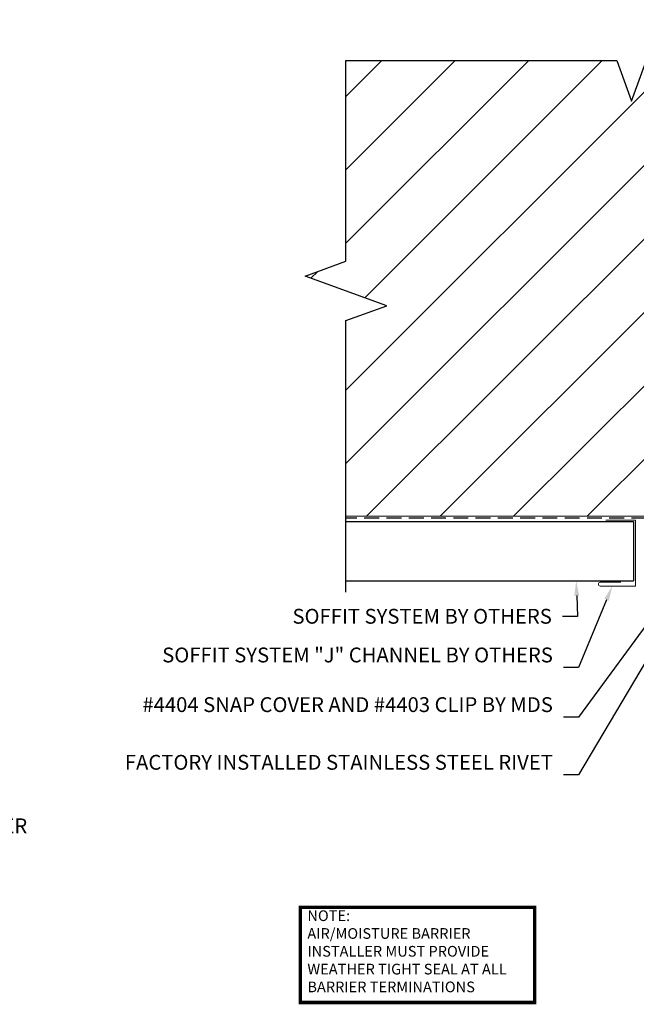
# Model space of a CAD drawing. Units: inches. Extents: x -41 to 507, y 72 to 164.
# Drawn here: x 314 to 325, y 110 to 127 of the extents above; entities that cross this region are included whole.
import ezdxf
from ezdxf import colors
from ezdxf.entities.mleader import LeaderData, LeaderLine
from ezdxf.math import Vec2, Vec3

# ---------------------------------------------------------------- set-up
doc = ezdxf.new("R2010")
doc.units = ezdxf.units.IN
doc.header["$MEASUREMENT"] = 0
doc.linetypes.add('HIDDEN', pattern=[0.375, 0.25, -0.125])
for name, color, linetype, lineweight in [('A-A-NOTE', 4, 'Continuous', 25), ('A-D-BEYOND', 1, 'Continuous', 5), ('A-D-EXTRUSION', 2, 'Continuous', 13), ('A-D-MEMBRANE', 4, 'HIDDEN', 25), ('A-D-PANEL', 4, 'Continuous', 25)]:
    doc.layers.add(name, color=color, linetype=linetype, lineweight=lineweight)
doc.styles.add('Dotum', font='DotumChe.ttf', dxfattribs={"height": 0.125})
doc.styles.add('Title Block', font='times.ttf')

msp = doc.modelspace()

# ---------------------------------------------------------------- hatches: boundary and pattern name
at = {"layer": 'A-D-BEYOND'}
h = msp.add_hatch(dxfattribs=at)
h.set_pattern_fill('ANSI31', color=256, scale=7)
h.paths.add_polyline_path([(328.96018, 126.13384), (325.3673, 126.13384), (325.1173, 126.82071), (324.6173, 125.44697), (324.3673, 126.13384), (319.80643, 126.13384), (319.80643, 122.75162), (319.11956, 122.50162), (320.4933, 122.00162), (319.80643, 121.75162), (319.80643, 118.4534), (326.91507, 118.4534), (326.91507, 119.97015), (326.95335, 119.99279), (326.95335, 120.23292), (327.02307, 120.28174), (327.09279, 120.23292), (327.09279, 119.95707), (327.13107, 119.93443), (327.13107, 118.4534), (328.96018, 118.4534), (328.96018, 122.0954), (328.11082, 122.0954), (328.08818, 122.13368), (327.81233, 122.13368), (327.76351, 122.2034), (327.81233, 122.27313), (328.05246, 122.27313), (328.0751, 122.3114), (328.96018, 122.3114)])

# ---------------------------------------------------------------- linework, layer by layer
at = {"layer": 'A-A-NOTE', "linetype": 'Continuous'}
for points in [[(319.80643, 126.13384), (324.3673, 126.13384), (324.6173, 125.44697), (325.1173, 126.82071), (325.3673, 126.13384), (332.27942, 126.13384)], [(319.80643, 117.17641), (319.80643, 121.75162), (320.4933, 122.00162), (319.11956, 122.50162), (319.80643, 122.75162), (319.80643, 126.13384)]]:
    msp.add_lwpolyline(points, dxfattribs=at)
at = {"layer": 'A-A-NOTE', "const_width": 0.05859}
msp.add_lwpolyline([(319.03958, 110.26082), (322.98661, 110.26082), (322.98661, 111.86524), (319.03958, 111.86524)], close=True, dxfattribs=at)
at = {"layer": 'A-D-BEYOND'}
msp.add_line((328.96018, 118.4534), (319.80643, 118.4534), dxfattribs=at)
at = {"layer": 'A-D-EXTRUSION'}
msp.add_lwpolyline([(324.18343, 118.3909), (324.68343, 118.3909), (324.68343, 117.27905), (324.08968, 117.27905, -1), (324.08968, 117.34155), (324.43343, 117.34155)], format="xyb", dxfattribs=at)
at = {"layer": 'A-D-MEMBRANE'}
msp.add_lwpolyline([(328.99143, 126.13384), (328.99143, 118.42215), (319.80643, 118.42215)], dxfattribs=at)
at = {"layer": 'A-D-PANEL'}
for p, q in [((319.80643, 118.36764), (324.64702, 118.36764)), ((324.64702, 118.36764), (324.64702, 117.36764)), ((319.80643, 117.36764), (324.64702, 117.36764))]:
    msp.add_line(p, q, dxfattribs=at)

# ---------------------------------------------------------------- texts
at = {"layer": 'A-A-NOTE', "insert": (319.15753, 111.10147), "char_height": 0.18, "width": 3.821061, "attachment_point": 4, "style": 'Title Block'}
msp.add_mtext('NOTE:\\PAIR/MOISTURE BARRIER INSTALLER MUST PROVIDE WEATHER TIGHT SEAL AT ALL BARRIER TERMINATIONS', dxfattribs=at)

# ---------------------------------------------------------------- leaders
at = {"layer": 'A-A-NOTE'}
ml = msp.add_multileader_mtext('Standard', dxfattribs=at)
ml.set_content('{\\fDotumChe|b0|i0|c129|p49;STAINLESS STEEL FASTENERS AT REVEALS BY INSTALLER}', color=256, style='Dotum')
ml.set_leader_properties()
ml.build(insert=Vec2(0, 0))
ml.multileader.update_dxf_attribs({"text_left_attachment_type": 2, "text_right_attachment_type": 2, "dogleg_length": 0.125, "arrow_head_size": 0.25, "scale": 2})
ctx = ml.context
ctx.base_point, ctx.scale, ctx.char_height, ctx.arrow_head_size, ctx.landing_gap_size, ctx.plane_origin = Vec3(305.20478, 113.02558), 2, 0.25, 0.25, 0.18, Vec3(303.55337, 112.74489)
ctx.left_attachment, ctx.right_attachment = 2, 2
notes = []
notes.append((ctx, [(0, (1, 1, 0), (304.95478, 113.02558), (1, 0), 0.25, [(0, [(301.86218, 117.62028)], 0, [])])]))
ctx.mtext.insert, ctx.mtext.width, ctx.mtext.flow_direction = Vec3(305.38478, 113.3639), 5.0831396, 5
ml = msp.add_multileader_mtext('Standard', dxfattribs=at)
ml.set_content('{\\fDotumChe|b0|i0|c129|p49;SOFFIT} SYSTEM{\\fDotumChe|b0|i0|c129|p49; BY }OTHERS', color=256, style='Dotum')
ml.set_leader_properties()
ml.build(insert=Vec2(0, 0))
ml.multileader.update_dxf_attribs({"text_left_attachment_type": 2, "text_right_attachment_type": 2, "dogleg_length": 0.125, "arrow_head_size": 0.25, "scale": 2})
ctx = ml.context
ctx.base_point, ctx.scale, ctx.char_height, ctx.arrow_head_size, ctx.landing_gap_size, ctx.plane_origin = Vec3(319.19473, 116.76489), 2, 0.25, 0.25, 0.18, Vec3(314.36582, 117.43798)
ctx.left_attachment, ctx.right_attachment, ctx.text_align_type = 2, 2, 2
notes.append((ctx, [(1, (1, 1, 0), (323.7042, 116.76489), (-1, 0), 0.25, [(0, [(323.68511, 117.36764)], 0, [])])]))
ctx.mtext.insert, ctx.mtext.alignment, ctx.mtext.flow_direction = Vec3(323.2742, 116.89421), 3, 5
ml = msp.add_multileader_mtext('Standard', dxfattribs=at)
ml.set_content('{\\fDotumChe|b0|i0|c129|p49;SOFFIT SYSTEM "J"} {\\fDotumChe|b0|i0|c129|p49;CHANNEL} {\\fDotumChe|b0|i0|c129|p49;BY OTHERS}', color=256, style='Dotum')
ml.set_leader_properties()
ml.build(insert=Vec2(0, 0))
ml.multileader.update_dxf_attribs({"text_left_attachment_type": 2, "text_right_attachment_type": 2, "dogleg_length": 0.125, "arrow_head_size": 0.25, "scale": 2})
ctx = ml.context
ctx.base_point, ctx.scale, ctx.char_height, ctx.arrow_head_size, ctx.landing_gap_size, ctx.plane_origin = Vec3(320.23507, 115.904), 2, 0.25, 0.25, 0.18, Vec3(314.1214, 116.69762)
ctx.left_attachment, ctx.right_attachment, ctx.text_align_type = 2, 2, 2
notes.append((ctx, [(1, (1, 1, 0), (323.72156, 115.904), (-1, 0), 0.25, [(0, [(324.29252, 117.27905)], 0, [])])]))
ctx.mtext.insert, ctx.mtext.width, ctx.mtext.alignment, ctx.mtext.flow_direction = Vec3(323.29156, 116.24233), 4.1631411, 3, 5
ml = msp.add_multileader_mtext('Standard', dxfattribs=at)
ml.set_content('FACTORY INSTALLED STAINLESS STEEL RIVET', color=256, style='Dotum')
ml.set_leader_properties()
ml.build(insert=Vec2(0, 0))
ml.multileader.update_dxf_attribs({"text_left_attachment_type": 2, "text_right_attachment_type": 2, "dogleg_length": 0.125, "arrow_head_size": 0.25, "scale": 2})
ctx = ml.context
ctx.base_point, ctx.scale, ctx.char_height, ctx.arrow_head_size, ctx.landing_gap_size, ctx.plane_origin = Vec3(319.55564, 114.09568), 2, 0.25, 0.25, 0.18, Vec3(325.43109, 113.42194)
ctx.left_attachment, ctx.right_attachment, ctx.text_align_type = 2, 2, 2
notes.append((ctx, [(1, (1, 1, 0), (323.72156, 114.09568), (-1, 0), 0.25, [(0, [(325.4788, 117.06348)], 0, [])])]))
ctx.mtext.insert, ctx.mtext.width, ctx.mtext.alignment, ctx.mtext.flow_direction = Vec3(323.29156, 114.43401), 3.7331641, 3, 5
ml = msp.add_multileader_mtext('Standard', dxfattribs=at)
ml.set_content('{\\fDotumChe|b0|i0|c129|p49;#4404 SNAP COVER AND #4403} {\\fDotumChe|b0|i0|c129|p49;CLIP BY MDS}', color=256, style='Dotum')
ml.set_leader_properties()
ml.build(insert=Vec2(0, 0))
ml.multileader.update_dxf_attribs({"text_left_attachment_type": 2, "text_right_attachment_type": 2, "dogleg_length": 0.125, "arrow_head_size": 0.25, "scale": 2})
ctx = ml.context
ctx.base_point, ctx.scale, ctx.char_height, ctx.arrow_head_size, ctx.landing_gap_size, ctx.plane_origin = Vec3(319.72441, 115.06732), 2, 0.25, 0.25, 0.18, Vec3(325.91166, 110.35143)
ctx.left_attachment, ctx.right_attachment, ctx.text_align_type = 2, 2, 2
notes.append((ctx, [(1, (1, 1, 0), (323.72156, 115.06732), (-1, 0), 0.25, [(0, [(325.01985, 116.83725)], 0, [])])]))
ctx.mtext.insert, ctx.mtext.width, ctx.mtext.alignment, ctx.mtext.flow_direction = Vec3(323.29156, 115.40565), 4.3556624, 3, 5
for ctx, leaders in notes:
    for number, flags, end, landing, length, lines in leaders:
        leader = LeaderData()
        leader.index, (leader.has_last_leader_line, leader.has_dogleg_vector, leader.attachment_direction) = number, flags
        leader.last_leader_point, leader.dogleg_vector, leader.dogleg_length = Vec3(end), Vec3(landing), length
        for number, points, colour, breaks in lines:
            line = LeaderLine()
            line.index, line.vertices, line.color, line.breaks = number, Vec3.list(points), colors.encode_raw_color(colour), breaks
            leader.lines.append(line)
        ctx.leaders.append(leader)

doc.saveas('drawing.dxf')
